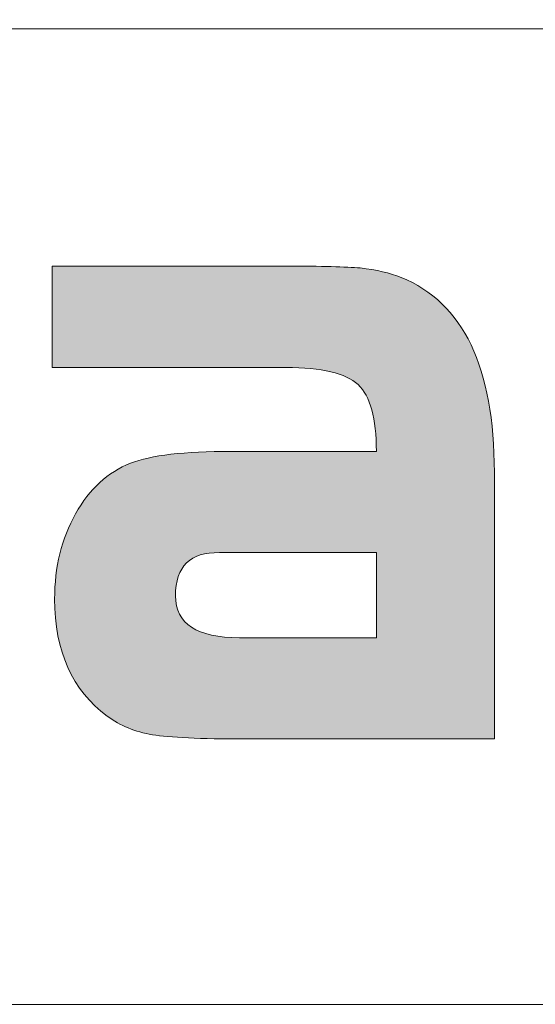
# Model space of a CAD drawing. Units: inches. Extents: x -1295 to 1505, y -1831 to 2129.
# Drawn here: x 799 to 865, y -1727 to -1601 of the extents above; entities that cross this region are included whole.
import ezdxf

# ---------------------------------------------------------------- set-up
doc = ezdxf.new("R2010")
doc.units = ezdxf.units.IN
doc.header["$MEASUREMENT"] = 0

# ---------------------------------------------------------------- blocks, each defined once
blk = doc.blocks.new('block 4')
at = {"color": 7, "lineweight": 9}
blk.add_lwpolyline([(-1259.64, -1727.43), (1469.89, -1727.43), (1469.89, 2080.2), (-1259.64, 2080.2), (-1259.64, -1727.43)], dxfattribs=at)
blk = doc.blocks.new('block 40')
at = {"color": 7, "lineweight": 9}
blk.add_open_spline([(844.55, -1656.39), (844.55, -1652.15), (843.77, -1649.29), (842.2, -1647.81), (840.62, -1646.35), (837.54, -1645.61), (832.96, -1645.61), (832.96, -1645.61), (802.92, -1645.61), (802.92, -1645.61), (802.92, -1645.61), (802.92, -1632.6), (802.92, -1632.6), (802.92, -1632.6), (832.93, -1632.6), (832.93, -1632.6), (837.51, -1632.6), (840.69, -1632.68), (842.47, -1632.83), (844.57, -1633.08), (846.32, -1633.48), (847.73, -1634.05), (855.71, -1637.26), (859.7, -1645.61), (859.7, -1659.09), (859.7, -1659.09), (859.7, -1693.34), (859.7, -1693.34), (859.7, -1693.34), (827.67, -1693.34), (827.67, -1693.34), (821.95, -1693.34), (817.99, -1693.16), (815.79, -1692.8), (813.59, -1692.43), (811.66, -1691.64), (810, -1690.41), (805.49, -1687.08), (803.24, -1682.06), (803.24, -1675.36), (803.24, -1671.25), (804.13, -1667.61), (805.94, -1664.41), (807.72, -1661.22), (810.08, -1659.05), (813, -1657.92), (815.58, -1656.9), (819.9, -1656.39), (825.92, -1656.39), (825.92, -1656.39), (844.55, -1656.39), (844.55, -1656.39)], degree=3, knots=[0, 0, 0, 0, 1, 1, 1, 2, 2, 2, 3, 3, 3, 4, 4, 4, 5, 5, 5, 6, 6, 6, 7, 7, 7, 8, 8, 8, 9, 9, 9, 10, 10, 10, 11, 11, 11, 12, 12, 12, 13, 13, 13, 14, 14, 14, 15, 15, 15, 16, 16, 16, 17, 17, 17, 17], dxfattribs=at)
blk = doc.blocks.new('block 41')
at = {"color": 7, "lineweight": 9}
blk.add_open_spline([(844.55, -1669.4), (844.55, -1669.4), (824.42, -1669.4), (824.42, -1669.4), (820.65, -1669.32), (818.76, -1671.17), (818.76, -1674.96), (818.76, -1678.54), (821.51, -1680.33), (826.98, -1680.33), (826.98, -1680.33), (844.55, -1680.33), (844.55, -1680.33), (844.55, -1680.33), (844.55, -1669.4), (844.55, -1669.4)], degree=3, knots=[0, 0, 0, 0, 1, 1, 1, 2, 2, 2, 3, 3, 3, 4, 4, 4, 5, 5, 5, 5], dxfattribs=at)
blk = doc.blocks.new('block 42')
at = {"color": 7, "lineweight": 9}
blk.add_open_spline([(844.55, -1656.39), (844.55, -1652.15), (843.77, -1649.29), (842.2, -1647.81), (840.62, -1646.35), (837.54, -1645.61), (832.96, -1645.61), (832.96, -1645.61), (802.92, -1645.61), (802.92, -1645.61), (802.92, -1645.61), (802.92, -1632.6), (802.92, -1632.6), (802.92, -1632.6), (832.93, -1632.6), (832.93, -1632.6), (837.51, -1632.6), (840.69, -1632.68), (842.47, -1632.83), (844.57, -1633.08), (846.32, -1633.48), (847.73, -1634.05), (855.71, -1637.26), (859.7, -1645.61), (859.7, -1659.09), (859.7, -1659.09), (859.7, -1693.34), (859.7, -1693.34), (859.7, -1693.34), (827.67, -1693.34), (827.67, -1693.34), (821.95, -1693.34), (817.99, -1693.16), (815.79, -1692.8), (813.59, -1692.43), (811.66, -1691.64), (810, -1690.41), (805.49, -1687.08), (803.24, -1682.06), (803.24, -1675.36), (803.24, -1671.25), (804.13, -1667.61), (805.94, -1664.41), (807.72, -1661.22), (810.08, -1659.05), (813, -1657.92), (815.58, -1656.9), (819.9, -1656.39), (825.92, -1656.39), (825.92, -1656.39), (844.55, -1656.39), (844.55, -1656.39)], degree=3, knots=[0, 0, 0, 0, 1, 1, 1, 2, 2, 2, 3, 3, 3, 4, 4, 4, 5, 5, 5, 6, 6, 6, 7, 7, 7, 8, 8, 8, 9, 9, 9, 10, 10, 10, 11, 11, 11, 12, 12, 12, 13, 13, 13, 14, 14, 14, 15, 15, 15, 16, 16, 16, 17, 17, 17, 17], dxfattribs=at)
blk = doc.blocks.new('block 43')
at = {"color": 7, "lineweight": 9}
blk.add_open_spline([(844.55, -1669.4), (844.55, -1669.4), (824.42, -1669.4), (824.42, -1669.4), (820.65, -1669.32), (818.76, -1671.17), (818.76, -1674.96), (818.76, -1678.54), (821.51, -1680.33), (826.98, -1680.33), (826.98, -1680.33), (844.55, -1680.33), (844.55, -1680.33), (844.55, -1680.33), (844.55, -1669.4), (844.55, -1669.4)], degree=3, knots=[0, 0, 0, 0, 1, 1, 1, 2, 2, 2, 3, 3, 3, 4, 4, 4, 5, 5, 5, 5], dxfattribs=at)
blk = doc.blocks.new('block 44')
at = {"color": 7, "lineweight": 9}
blk.add_open_spline([(844.55, -1656.39), (844.55, -1652.15), (843.77, -1649.29), (842.2, -1647.81), (840.62, -1646.35), (837.54, -1645.61), (832.96, -1645.61), (832.96, -1645.61), (802.92, -1645.61), (802.92, -1645.61), (802.92, -1645.61), (802.92, -1632.6), (802.92, -1632.6), (802.92, -1632.6), (832.93, -1632.6), (832.93, -1632.6), (837.51, -1632.6), (840.69, -1632.68), (842.47, -1632.83), (844.57, -1633.08), (846.32, -1633.48), (847.73, -1634.05), (855.71, -1637.26), (859.7, -1645.61), (859.7, -1659.09), (859.7, -1659.09), (859.7, -1693.34), (859.7, -1693.34), (859.7, -1693.34), (827.67, -1693.34), (827.67, -1693.34), (821.95, -1693.34), (817.99, -1693.16), (815.79, -1692.8), (813.59, -1692.43), (811.66, -1691.64), (810, -1690.41), (805.49, -1687.08), (803.24, -1682.06), (803.24, -1675.36), (803.24, -1671.25), (804.13, -1667.61), (805.94, -1664.41), (807.72, -1661.22), (810.08, -1659.05), (813, -1657.92), (815.58, -1656.9), (819.9, -1656.39), (825.92, -1656.39), (825.92, -1656.39), (844.55, -1656.39), (844.55, -1656.39)], degree=3, knots=[0, 0, 0, 0, 1, 1, 1, 2, 2, 2, 3, 3, 3, 4, 4, 4, 5, 5, 5, 6, 6, 6, 7, 7, 7, 8, 8, 8, 9, 9, 9, 10, 10, 10, 11, 11, 11, 12, 12, 12, 13, 13, 13, 14, 14, 14, 15, 15, 15, 16, 16, 16, 17, 17, 17, 17], dxfattribs=at)
blk = doc.blocks.new('block 45')
at = {"color": 7, "lineweight": 9}
blk.add_open_spline([(844.55, -1669.4), (844.55, -1669.4), (824.42, -1669.4), (824.42, -1669.4), (820.65, -1669.32), (818.76, -1671.17), (818.76, -1674.96), (818.76, -1678.54), (821.51, -1680.33), (826.98, -1680.33), (826.98, -1680.33), (844.55, -1680.33), (844.55, -1680.33), (844.55, -1680.33), (844.55, -1669.4), (844.55, -1669.4)], degree=3, knots=[0, 0, 0, 0, 1, 1, 1, 2, 2, 2, 3, 3, 3, 4, 4, 4, 5, 5, 5, 5], dxfattribs=at)
blk = doc.blocks.new('block 46')
at = {"color": 7, "lineweight": 9}
blk.add_open_spline([(844.55, -1656.39), (844.55, -1652.15), (843.77, -1649.29), (842.2, -1647.81), (840.62, -1646.35), (837.54, -1645.61), (832.96, -1645.61), (832.96, -1645.61), (802.92, -1645.61), (802.92, -1645.61), (802.92, -1645.61), (802.92, -1632.6), (802.92, -1632.6), (802.92, -1632.6), (832.93, -1632.6), (832.93, -1632.6), (837.51, -1632.6), (840.69, -1632.68), (842.47, -1632.83), (844.57, -1633.08), (846.32, -1633.48), (847.73, -1634.05), (855.71, -1637.26), (859.7, -1645.61), (859.7, -1659.09), (859.7, -1659.09), (859.7, -1693.34), (859.7, -1693.34), (859.7, -1693.34), (827.67, -1693.34), (827.67, -1693.34), (821.95, -1693.34), (817.99, -1693.16), (815.79, -1692.8), (813.59, -1692.43), (811.66, -1691.64), (810, -1690.41), (805.49, -1687.08), (803.24, -1682.06), (803.24, -1675.36), (803.24, -1671.25), (804.13, -1667.61), (805.94, -1664.41), (807.72, -1661.22), (810.08, -1659.05), (813, -1657.92), (815.58, -1656.9), (819.9, -1656.39), (825.92, -1656.39), (825.92, -1656.39), (844.55, -1656.39), (844.55, -1656.39)], degree=3, knots=[0, 0, 0, 0, 1, 1, 1, 2, 2, 2, 3, 3, 3, 4, 4, 4, 5, 5, 5, 6, 6, 6, 7, 7, 7, 8, 8, 8, 9, 9, 9, 10, 10, 10, 11, 11, 11, 12, 12, 12, 13, 13, 13, 14, 14, 14, 15, 15, 15, 16, 16, 16, 17, 17, 17, 17], dxfattribs=at)
blk = doc.blocks.new('block 47')
at = {"color": 7, "lineweight": 9}
blk.add_open_spline([(844.55, -1669.4), (844.55, -1669.4), (824.42, -1669.4), (824.42, -1669.4), (820.65, -1669.32), (818.76, -1671.17), (818.76, -1674.96), (818.76, -1678.54), (821.51, -1680.33), (826.98, -1680.33), (826.98, -1680.33), (844.55, -1680.33), (844.55, -1680.33), (844.55, -1680.33), (844.55, -1669.4), (844.55, -1669.4)], degree=3, knots=[0, 0, 0, 0, 1, 1, 1, 2, 2, 2, 3, 3, 3, 4, 4, 4, 5, 5, 5, 5], dxfattribs=at)
blk = doc.blocks.new('block 48')
at = {"color": 7, "lineweight": 9}
blk.add_open_spline([(844.55, -1656.39), (844.55, -1652.15), (843.77, -1649.29), (842.2, -1647.81), (840.62, -1646.35), (837.54, -1645.61), (832.96, -1645.61), (832.96, -1645.61), (802.92, -1645.61), (802.92, -1645.61), (802.92, -1645.61), (802.92, -1632.6), (802.92, -1632.6), (802.92, -1632.6), (832.93, -1632.6), (832.93, -1632.6), (837.51, -1632.6), (840.69, -1632.68), (842.47, -1632.83), (844.57, -1633.08), (846.32, -1633.48), (847.73, -1634.05), (855.71, -1637.26), (859.7, -1645.61), (859.7, -1659.09), (859.7, -1659.09), (859.7, -1693.34), (859.7, -1693.34), (859.7, -1693.34), (827.67, -1693.34), (827.67, -1693.34), (821.95, -1693.34), (817.99, -1693.16), (815.79, -1692.8), (813.59, -1692.43), (811.66, -1691.64), (810, -1690.41), (805.49, -1687.08), (803.24, -1682.06), (803.24, -1675.36), (803.24, -1671.25), (804.13, -1667.61), (805.94, -1664.41), (807.72, -1661.22), (810.08, -1659.05), (813, -1657.92), (815.58, -1656.9), (819.9, -1656.39), (825.92, -1656.39), (825.92, -1656.39), (844.55, -1656.39), (844.55, -1656.39)], degree=3, knots=[0, 0, 0, 0, 1, 1, 1, 2, 2, 2, 3, 3, 3, 4, 4, 4, 5, 5, 5, 6, 6, 6, 7, 7, 7, 8, 8, 8, 9, 9, 9, 10, 10, 10, 11, 11, 11, 12, 12, 12, 13, 13, 13, 14, 14, 14, 15, 15, 15, 16, 16, 16, 17, 17, 17, 17], dxfattribs=at)
blk = doc.blocks.new('block 49')
at = {"color": 7, "lineweight": 9}
blk.add_open_spline([(844.55, -1669.4), (844.55, -1669.4), (824.42, -1669.4), (824.42, -1669.4), (820.65, -1669.32), (818.76, -1671.17), (818.76, -1674.96), (818.76, -1678.54), (821.51, -1680.33), (826.98, -1680.33), (826.98, -1680.33), (844.55, -1680.33), (844.55, -1680.33), (844.55, -1680.33), (844.55, -1669.4), (844.55, -1669.4)], degree=3, knots=[0, 0, 0, 0, 1, 1, 1, 2, 2, 2, 3, 3, 3, 4, 4, 4, 5, 5, 5, 5], dxfattribs=at)
blk = doc.blocks.new('block 50')
at = {"color": 7, "lineweight": 9}
blk.add_open_spline([(844.55, -1656.39), (844.55, -1652.15), (843.77, -1649.29), (842.2, -1647.81), (840.62, -1646.35), (837.54, -1645.61), (832.96, -1645.61), (832.96, -1645.61), (802.92, -1645.61), (802.92, -1645.61), (802.92, -1645.61), (802.92, -1632.6), (802.92, -1632.6), (802.92, -1632.6), (832.93, -1632.6), (832.93, -1632.6), (837.51, -1632.6), (840.69, -1632.68), (842.47, -1632.83), (844.57, -1633.08), (846.32, -1633.48), (847.73, -1634.05), (855.71, -1637.26), (859.7, -1645.61), (859.7, -1659.09), (859.7, -1659.09), (859.7, -1693.34), (859.7, -1693.34), (859.7, -1693.34), (827.67, -1693.34), (827.67, -1693.34), (821.95, -1693.34), (817.99, -1693.16), (815.79, -1692.8), (813.59, -1692.43), (811.66, -1691.64), (810, -1690.41), (805.49, -1687.08), (803.24, -1682.06), (803.24, -1675.36), (803.24, -1671.25), (804.13, -1667.61), (805.94, -1664.41), (807.72, -1661.22), (810.08, -1659.05), (813, -1657.92), (815.58, -1656.9), (819.9, -1656.39), (825.92, -1656.39), (825.92, -1656.39), (844.55, -1656.39), (844.55, -1656.39)], degree=3, knots=[0, 0, 0, 0, 1, 1, 1, 2, 2, 2, 3, 3, 3, 4, 4, 4, 5, 5, 5, 6, 6, 6, 7, 7, 7, 8, 8, 8, 9, 9, 9, 10, 10, 10, 11, 11, 11, 12, 12, 12, 13, 13, 13, 14, 14, 14, 15, 15, 15, 16, 16, 16, 17, 17, 17, 17], dxfattribs=at)
blk = doc.blocks.new('block 51')
at = {"color": 7, "lineweight": 9}
blk.add_open_spline([(844.55, -1669.4), (844.55, -1669.4), (824.42, -1669.4), (824.42, -1669.4), (820.65, -1669.32), (818.76, -1671.17), (818.76, -1674.96), (818.76, -1678.54), (821.51, -1680.33), (826.98, -1680.33), (826.98, -1680.33), (844.55, -1680.33), (844.55, -1680.33), (844.55, -1680.33), (844.55, -1669.4), (844.55, -1669.4)], degree=3, knots=[0, 0, 0, 0, 1, 1, 1, 2, 2, 2, 3, 3, 3, 4, 4, 4, 5, 5, 5, 5], dxfattribs=at)
blk = doc.blocks.new('block 52')
at = {"color": 7, "lineweight": 9}
blk.add_open_spline([(844.55, -1656.39), (844.55, -1652.15), (843.77, -1649.29), (842.2, -1647.81), (840.62, -1646.35), (837.54, -1645.61), (832.96, -1645.61), (832.96, -1645.61), (802.92, -1645.61), (802.92, -1645.61), (802.92, -1645.61), (802.92, -1632.6), (802.92, -1632.6), (802.92, -1632.6), (832.93, -1632.6), (832.93, -1632.6), (837.51, -1632.6), (840.69, -1632.68), (842.47, -1632.83), (844.57, -1633.08), (846.32, -1633.48), (847.73, -1634.05), (855.71, -1637.26), (859.7, -1645.61), (859.7, -1659.09), (859.7, -1659.09), (859.7, -1693.34), (859.7, -1693.34), (859.7, -1693.34), (827.67, -1693.34), (827.67, -1693.34), (821.95, -1693.34), (817.99, -1693.16), (815.79, -1692.8), (813.59, -1692.43), (811.66, -1691.64), (810, -1690.41), (805.49, -1687.08), (803.24, -1682.06), (803.24, -1675.36), (803.24, -1671.25), (804.13, -1667.61), (805.94, -1664.41), (807.72, -1661.22), (810.08, -1659.05), (813, -1657.92), (815.58, -1656.9), (819.9, -1656.39), (825.92, -1656.39), (825.92, -1656.39), (844.55, -1656.39), (844.55, -1656.39)], degree=3, knots=[0, 0, 0, 0, 1, 1, 1, 2, 2, 2, 3, 3, 3, 4, 4, 4, 5, 5, 5, 6, 6, 6, 7, 7, 7, 8, 8, 8, 9, 9, 9, 10, 10, 10, 11, 11, 11, 12, 12, 12, 13, 13, 13, 14, 14, 14, 15, 15, 15, 16, 16, 16, 17, 17, 17, 17], dxfattribs=at)
blk = doc.blocks.new('block 53')
at = {"color": 7, "lineweight": 9}
blk.add_open_spline([(844.55, -1669.4), (844.55, -1669.4), (824.42, -1669.4), (824.42, -1669.4), (820.65, -1669.32), (818.76, -1671.17), (818.76, -1674.96), (818.76, -1678.54), (821.51, -1680.33), (826.98, -1680.33), (826.98, -1680.33), (844.55, -1680.33), (844.55, -1680.33), (844.55, -1680.33), (844.55, -1669.4), (844.55, -1669.4)], degree=3, knots=[0, 0, 0, 0, 1, 1, 1, 2, 2, 2, 3, 3, 3, 4, 4, 4, 5, 5, 5, 5], dxfattribs=at)
blk = doc.blocks.new('block 54')
at = {"lineweight": 0}
blk.add_open_spline([(844.55, -1656.39), (844.55, -1652.15), (843.77, -1649.29), (842.2, -1647.81), (840.62, -1646.35), (837.54, -1645.61), (832.96, -1645.61), (832.96, -1645.61), (802.92, -1645.61), (802.92, -1645.61), (802.92, -1645.61), (802.92, -1632.6), (802.92, -1632.6), (802.92, -1632.6), (832.93, -1632.6), (832.93, -1632.6), (837.51, -1632.6), (840.69, -1632.68), (842.47, -1632.83), (844.57, -1633.08), (846.32, -1633.48), (847.73, -1634.05), (855.71, -1637.26), (859.7, -1645.61), (859.7, -1659.09), (859.7, -1659.09), (859.7, -1693.34), (859.7, -1693.34), (859.7, -1693.34), (827.67, -1693.34), (827.67, -1693.34), (821.95, -1693.34), (817.99, -1693.16), (815.79, -1692.8), (813.59, -1692.43), (811.66, -1691.64), (810, -1690.41), (805.49, -1687.08), (803.24, -1682.06), (803.24, -1675.36), (803.24, -1671.25), (804.13, -1667.61), (805.94, -1664.41), (807.72, -1661.22), (810.08, -1659.05), (813, -1657.92), (815.58, -1656.9), (819.9, -1656.39), (825.92, -1656.39), (825.92, -1656.39), (844.55, -1656.39), (844.55, -1656.39)], degree=3, knots=[0, 0, 0, 0, 1, 1, 1, 2, 2, 2, 3, 3, 3, 4, 4, 4, 5, 5, 5, 6, 6, 6, 7, 7, 7, 8, 8, 8, 9, 9, 9, 10, 10, 10, 11, 11, 11, 12, 12, 12, 13, 13, 13, 14, 14, 14, 15, 15, 15, 16, 16, 16, 17, 17, 17, 17], dxfattribs=at)
blk = doc.blocks.new('block 55')
at = {"lineweight": 0}
blk.add_open_spline([(844.55, -1669.4), (844.55, -1669.4), (824.42, -1669.4), (824.42, -1669.4), (820.65, -1669.32), (818.76, -1671.17), (818.76, -1674.96), (818.76, -1678.54), (821.51, -1680.33), (826.98, -1680.33), (826.98, -1680.33), (844.55, -1680.33), (844.55, -1680.33), (844.55, -1680.33), (844.55, -1669.4), (844.55, -1669.4)], degree=3, knots=[0, 0, 0, 0, 1, 1, 1, 2, 2, 2, 3, 3, 3, 4, 4, 4, 5, 5, 5, 5], dxfattribs=at)
blk = doc.blocks.new('block 56')
at = {"lineweight": 0}
blk.add_open_spline([(844.55, -1656.39), (844.55, -1652.15), (843.77, -1649.29), (842.2, -1647.81), (840.62, -1646.35), (837.54, -1645.61), (832.96, -1645.61), (832.96, -1645.61), (802.92, -1645.61), (802.92, -1645.61), (802.92, -1645.61), (802.92, -1632.6), (802.92, -1632.6), (802.92, -1632.6), (832.93, -1632.6), (832.93, -1632.6), (837.51, -1632.6), (840.69, -1632.68), (842.47, -1632.83), (844.57, -1633.08), (846.32, -1633.48), (847.73, -1634.05), (855.71, -1637.26), (859.7, -1645.61), (859.7, -1659.09), (859.7, -1659.09), (859.7, -1693.34), (859.7, -1693.34), (859.7, -1693.34), (827.67, -1693.34), (827.67, -1693.34), (821.95, -1693.34), (817.99, -1693.16), (815.79, -1692.8), (813.59, -1692.43), (811.66, -1691.64), (810, -1690.41), (805.49, -1687.08), (803.24, -1682.06), (803.24, -1675.36), (803.24, -1671.25), (804.13, -1667.61), (805.94, -1664.41), (807.72, -1661.22), (810.08, -1659.05), (813, -1657.92), (815.58, -1656.9), (819.9, -1656.39), (825.92, -1656.39), (825.92, -1656.39), (844.55, -1656.39), (844.55, -1656.39)], degree=3, knots=[0, 0, 0, 0, 1, 1, 1, 2, 2, 2, 3, 3, 3, 4, 4, 4, 5, 5, 5, 6, 6, 6, 7, 7, 7, 8, 8, 8, 9, 9, 9, 10, 10, 10, 11, 11, 11, 12, 12, 12, 13, 13, 13, 14, 14, 14, 15, 15, 15, 16, 16, 16, 17, 17, 17, 17], dxfattribs=at)
blk = doc.blocks.new('block 57')
at = {"lineweight": 0}
blk.add_open_spline([(844.55, -1669.4), (844.55, -1669.4), (824.42, -1669.4), (824.42, -1669.4), (820.65, -1669.32), (818.76, -1671.17), (818.76, -1674.96), (818.76, -1678.54), (821.51, -1680.33), (826.98, -1680.33), (826.98, -1680.33), (844.55, -1680.33), (844.55, -1680.33), (844.55, -1680.33), (844.55, -1669.4), (844.55, -1669.4)], degree=3, knots=[0, 0, 0, 0, 1, 1, 1, 2, 2, 2, 3, 3, 3, 4, 4, 4, 5, 5, 5, 5], dxfattribs=at)
blk = doc.blocks.new('block 58')
h = blk.add_hatch(color=7)
h.dxf.hatch_style = 2
edge = h.paths.add_edge_path()
edge.add_spline(control_points=[(844.55, -1656.39), (844.55, -1652.15), (843.77, -1649.29), (842.2, -1647.81), (840.62, -1646.35), (837.54, -1645.61), (832.96, -1645.61), (832.96, -1645.61), (802.92, -1645.61), (802.92, -1645.61), (802.92, -1645.61), (802.92, -1632.6), (802.92, -1632.6), (802.92, -1632.6), (832.93, -1632.6), (832.93, -1632.6), (837.51, -1632.6), (840.69, -1632.68), (842.47, -1632.83), (844.57, -1633.08), (846.32, -1633.48), (847.73, -1634.05), (855.71, -1637.26), (859.7, -1645.61), (859.7, -1659.09), (859.7, -1659.09), (859.7, -1693.34), (859.7, -1693.34), (859.7, -1693.34), (827.67, -1693.34), (827.67, -1693.34), (821.95, -1693.34), (817.99, -1693.16), (815.79, -1692.8), (813.59, -1692.43), (811.66, -1691.64), (810, -1690.41), (805.49, -1687.08), (803.24, -1682.06), (803.24, -1675.36), (803.24, -1671.25), (804.13, -1667.61), (805.94, -1664.41), (807.72, -1661.22), (810.08, -1659.05), (813, -1657.92), (815.58, -1656.9), (819.9, -1656.39), (825.92, -1656.39), (825.92, -1656.39), (844.55, -1656.39), (844.55, -1656.39)], knot_values=[0, 0, 0, 0, 1, 1, 1, 2, 2, 2, 3, 3, 3, 4, 4, 4, 5, 5, 5, 6, 6, 6, 7, 7, 7, 8, 8, 8, 9, 9, 9, 10, 10, 10, 11, 11, 11, 12, 12, 12, 13, 13, 13, 14, 14, 14, 15, 15, 15, 16, 16, 16, 17, 17, 17, 17], degree=3, periodic=1)
edge = h.paths.add_edge_path()
edge.add_spline(control_points=[(844.55, -1669.4), (844.55, -1669.4), (824.42, -1669.4), (824.42, -1669.4), (820.65, -1669.32), (818.76, -1671.17), (818.76, -1674.96), (818.76, -1678.54), (821.51, -1680.33), (826.98, -1680.33), (826.98, -1680.33), (844.55, -1680.33), (844.55, -1680.33), (844.55, -1680.33), (844.55, -1669.4), (844.55, -1669.4)], knot_values=[0, 0, 0, 0, 1, 1, 1, 2, 2, 2, 3, 3, 3, 4, 4, 4, 5, 5, 5, 5], degree=3, periodic=1)
at = {"lineweight": 0}
for points, knots in [([(844.55, -1656.39), (844.55, -1652.15), (843.77, -1649.29), (842.2, -1647.81), (840.62, -1646.35), (837.54, -1645.61), (832.96, -1645.61), (832.96, -1645.61), (802.92, -1645.61), (802.92, -1645.61), (802.92, -1645.61), (802.92, -1632.6), (802.92, -1632.6), (802.92, -1632.6), (832.93, -1632.6), (832.93, -1632.6), (837.51, -1632.6), (840.69, -1632.68), (842.47, -1632.83), (844.57, -1633.08), (846.32, -1633.48), (847.73, -1634.05), (855.71, -1637.26), (859.7, -1645.61), (859.7, -1659.09), (859.7, -1659.09), (859.7, -1693.34), (859.7, -1693.34), (859.7, -1693.34), (827.67, -1693.34), (827.67, -1693.34), (821.95, -1693.34), (817.99, -1693.16), (815.79, -1692.8), (813.59, -1692.43), (811.66, -1691.64), (810, -1690.41), (805.49, -1687.08), (803.24, -1682.06), (803.24, -1675.36), (803.24, -1671.25), (804.13, -1667.61), (805.94, -1664.41), (807.72, -1661.22), (810.08, -1659.05), (813, -1657.92), (815.58, -1656.9), (819.9, -1656.39), (825.92, -1656.39), (825.92, -1656.39), (844.55, -1656.39), (844.55, -1656.39)], [0, 0, 0, 0, 1, 1, 1, 2, 2, 2, 3, 3, 3, 4, 4, 4, 5, 5, 5, 6, 6, 6, 7, 7, 7, 8, 8, 8, 9, 9, 9, 10, 10, 10, 11, 11, 11, 12, 12, 12, 13, 13, 13, 14, 14, 14, 15, 15, 15, 16, 16, 16, 17, 17, 17, 17]), ([(844.55, -1669.4), (844.55, -1669.4), (824.42, -1669.4), (824.42, -1669.4), (820.65, -1669.32), (818.76, -1671.17), (818.76, -1674.96), (818.76, -1678.54), (821.51, -1680.33), (826.98, -1680.33), (826.98, -1680.33), (844.55, -1680.33), (844.55, -1680.33), (844.55, -1680.33), (844.55, -1669.4), (844.55, -1669.4)], [0, 0, 0, 0, 1, 1, 1, 2, 2, 2, 3, 3, 3, 4, 4, 4, 5, 5, 5, 5])]:
    blk.add_open_spline(points, degree=3, knots=knots, dxfattribs=at)
blk = doc.blocks.new('block 120')
at = {"color": 7, "lineweight": 9}
blk.add_lwpolyline([(1469.85, -1602.12), (-368.63, -1602.12)], dxfattribs=at)

msp = doc.modelspace()

# ---------------------------------------------------------------- block references
for name in ['block 4', 'block 120', 'block 40', 'block 42', 'block 44', 'block 46', 'block 48', 'block 50', 'block 52', 'block 54', 'block 56', 'block 58', 'block 41', 'block 43', 'block 45', 'block 47', 'block 49', 'block 51', 'block 53', 'block 55', 'block 57']:
    msp.add_blockref(name, (0, 0))

doc.saveas('drawing.dxf')
